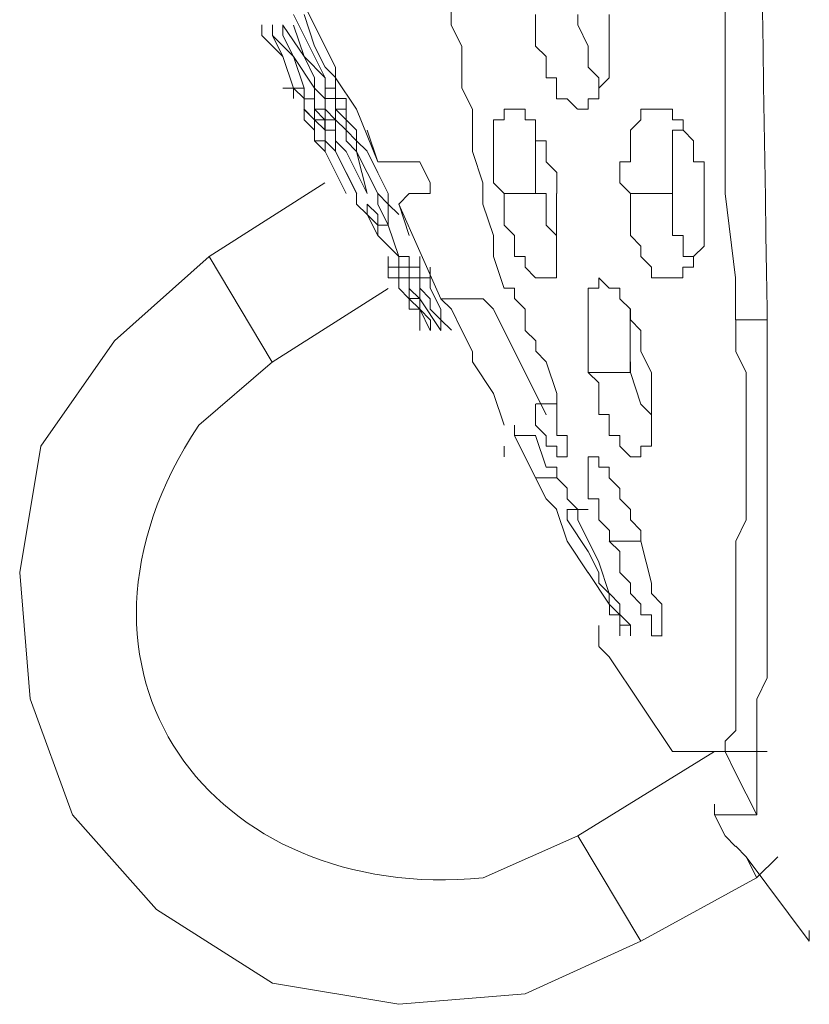
# Model space of a CAD drawing. Units: inches. Extents: x -13 to 727, y 104 to 476.
# Drawn here: x -2 to 4, y 189 to 197 of the extents above; entities that cross this region are included whole.
import ezdxf

# ---------------------------------------------------------------- set-up
doc = ezdxf.new("R2010")
doc.units = ezdxf.units.IN
doc.header["$MEASUREMENT"] = 0
doc.layers.add('图层 1', color=7, linetype='Continuous')

msp = doc.modelspace()

# ---------------------------------------------------------------- linework, layer by layer
at = {"layer": '图层 1', "color": 7, "lineweight": 5}
for points in [[(0.6902, 196.3603), (0.5201, 196.6147), (0.5201, 196.7005), (0.0955, 197.5496), (0.0955, 197.8055), (0.0105, 197.8898), (0.0105, 198.0599), (-0.0746, 198.1443), (-0.0746, 198.3144), (-0.1596, 198.4002), (-0.1596, 198.6546), (-0.2447, 198.739), (-0.2447, 199.1649), (-0.2447, 199.4194), (-0.2447, 199.6739), (-0.1596, 199.6739), (-0.1596, 199.7596), (-0.0746, 199.7596)], [(0.9447, 198.9091), (0.9447, 198.739), (1.0297, 198.6546), (1.0297, 198.5689), (1.1148, 198.4002), (1.1148, 198.3144), (1.1998, 198.2301), (1.1998, 198.0599), (1.2849, 197.9742), (1.2849, 197.8041), (1.3693, 197.6354), (1.3693, 197.4653), (1.4543, 197.2952), (1.4543, 197.0393), (1.5394, 196.8706), (1.5394, 196.5304), (1.6244, 196.3603)], [(3.6636, 198.4845), (3.6636, 197.9742), (3.6636, 196.3603), (3.6636, 195.6799), (3.7486, 195.0008)], [(0.1806, 197.1251), (0.3507, 196.7849)], [(0.6052, 196.3603), (0.6052, 196.446), (0.5201, 196.446), (0.5201, 196.6161), (0.4351, 196.7005), (0.35, 196.8706), (0.2657, 197.1251)], [(2.1347, 197.1251), (2.1347, 196.955)], [(2.4742, 197.1251), (2.4742, 197.0407)], [(2.7287, 197.1251), (2.7287, 196.8706), (2.7287, 196.6147), (2.6444, 196.5304), (2.6444, 196.4446), (2.5593, 196.4446), (2.5593, 196.3603), (2.4742, 196.3603)], [(-0.0746, 196.955), (-0.0746, 197.0407)], [(-0.0746, 196.955), (-0.0746, 197.0407)], [(0.0105, 196.955), (0.0105, 197.0407)], [(0.0105, 196.955), (0.0105, 197.0407)], [(0.0105, 196.955), (0.0105, 197.0407)], [(0.0955, 196.955), (0.0955, 197.0407)], [(0.0955, 197.0393), (0.2657, 196.7849)], [(0.1806, 197.0393), (0.2657, 196.7849)], [(2.4742, 197.0407), (2.56, 196.8706)], [(-0.0746, 196.955), (0.0955, 196.7849)], [(0.0112, 196.955), (0.0955, 196.7849)], [(0.0112, 196.955), (0.1806, 196.7849)], [(0.0955, 196.955), (0.1806, 196.7849)], [(2.4736, 196.3603), (2.3885, 196.4446), (2.3041, 196.4446), (2.3041, 196.6147), (2.2191, 196.6147), (2.2191, 196.7849), (2.134, 196.8692), (2.134, 196.955)], [(2.6437, 196.5304), (2.6437, 196.6147), (2.5586, 196.7005), (2.5586, 196.8692)], [(0.0955, 196.7849), (0.1806, 196.5304)], [(0.1806, 196.7849), (0.2657, 196.5304)], [(0.1806, 196.7849), (0.3507, 196.5304)], [(0.2657, 196.7849), (0.3507, 196.6147)], [(0.2657, 196.7849), (0.4358, 196.6147)], [(0.3507, 196.7849), (0.4358, 196.6147)], [(0.4358, 196.3603), (0.4358, 196.4446), (0.3507, 196.5304), (0.3507, 196.6147)], [(0.5201, 196.3603), (0.5201, 196.5304), (0.4351, 196.5304), (0.4351, 196.6147)], [(0.5208, 196.3603), (0.5208, 196.446), (0.4358, 196.446), (0.4358, 196.6161)], [(0.1806, 196.446), (0.1806, 196.5304), (0.0955, 196.5304)], [(0.2657, 196.3603), (0.2657, 196.446), (0.2657, 196.5304), (0.1806, 196.5304)], [(0.2657, 196.3603), (0.2657, 196.446), (0.1806, 196.5304)], [(0.3507, 196.3603), (0.3507, 196.4446), (0.2657, 196.4446), (0.2657, 196.5304)], [(0.4351, 196.3603), (0.35, 196.3603), (0.35, 196.5304)], [(0.4358, 196.0201), (0.4358, 196.1058), (0.3507, 196.1058), (0.3507, 196.2759), (0.2657, 196.3603), (0.2657, 196.446)], [(0.4351, 196.0201), (0.35, 196.1058), (0.35, 196.1902), (0.2657, 196.2759), (0.2657, 196.3603), (0.2657, 196.4446)], [(0.5201, 196.0215), (0.4351, 196.1058), (0.4351, 196.1902), (0.35, 196.2759), (0.35, 196.3603), (0.35, 196.446)], [(0.4351, 196.4446), (0.4351, 196.3603)], [(0.6052, 196.0201), (0.5201, 196.1058), (0.5201, 196.2745), (0.4351, 196.3603), (0.4351, 196.4446)], [(0.4351, 196.3603), (0.4351, 196.4446)], [(0.5201, 196.3603), (0.5201, 196.446)], [(0.6902, 196.0201), (0.6052, 196.1058), (0.6052, 196.1902), (0.5201, 196.2759), (0.5201, 196.3603), (0.5201, 196.446)], [(0.5201, 196.3603), (0.5201, 196.446)], [(0.6902, 196.0201), (0.6902, 196.1058), (0.6052, 196.1902), (0.6052, 196.2759), (0.5201, 196.3603), (0.5201, 196.446)], [(0.5201, 196.3603), (0.5201, 196.446)], [(0.5201, 196.4446), (0.5201, 196.3603)], [(0.5201, 196.4446), (0.5201, 196.3603)], [(0.7753, 196.0215), (0.6902, 196.1058), (0.6902, 196.1916), (0.6059, 196.2759), (0.6059, 196.3617), (0.6059, 196.446)], [(0.265, 196.3603), (0.265, 196.3603)], [(0.265, 196.3603), (0.35, 196.2759), (0.35, 196.1902)], [(0.2657, 196.3603), (0.2657, 196.3603)], [(0.2657, 196.3603), (0.2657, 196.3603)], [(0.35, 196.3603), (0.35, 196.3603)], [(0.35, 196.3603), (0.35, 196.3603)], [(0.5194, 196.0201), (0.5194, 196.1902), (0.4344, 196.1902), (0.4344, 196.2759), (0.35, 196.3603)], [(0.3507, 196.3617), (0.4358, 196.3617), (0.4358, 196.1916)], [(0.3507, 196.3617), (0.3507, 196.2759), (0.4358, 196.2759), (0.4358, 196.1916)], [(0.4351, 196.3603), (0.4351, 196.3603)], [(0.4351, 196.3603), (0.4351, 196.3603)], [(0.4358, 196.3603), (0.4358, 196.2759), (0.5208, 196.2759), (0.5208, 196.1902)], [(0.5201, 196.3603), (0.6052, 196.3603), (0.6052, 196.1902)], [(0.5201, 196.3603), (0.5201, 196.2759), (0.6052, 196.1902)], [(0.5201, 196.3603), (0.5201, 196.3603)], [(0.5201, 196.3603), (0.5201, 196.3603)], [(0.6059, 196.3617), (0.6059, 196.3617)], [(0.6902, 196.3603), (0.8603, 195.9357)], [(1.6244, 196.3603), (1.6244, 196.0201), (1.7095, 195.7656), (1.7095, 195.6799), (1.7095, 195.5955), (1.7945, 195.341), (1.7945, 195.1709), (1.8796, 194.9151)], [(1.8803, 195.6812), (1.7952, 195.7656), (1.7952, 195.9357), (1.7952, 196.2759), (1.8803, 196.2759), (1.8803, 196.3603), (1.9653, 196.3603)], [(1.9646, 196.3603), (2.0497, 196.3603), (2.0497, 196.2759), (2.1347, 196.2759), (2.1347, 196.1902), (2.1347, 196.1058), (2.2198, 196.1058), (2.2198, 195.9357), (2.3048, 195.85), (2.3048, 195.7656)], [(2.8995, 195.6812), (2.8145, 195.7656), (2.8145, 195.9357), (2.8995, 195.9357), (2.8995, 196.1902), (2.9846, 196.2759), (2.9846, 196.3603), (3.1547, 196.3603)], [(3.1547, 196.3603), (3.239, 196.3603), (3.239, 196.2759), (3.3241, 196.2759), (3.3241, 196.1902), (3.4091, 196.1058), (3.4091, 195.9357), (3.4942, 195.9357)], [(3.239, 195.6799), (3.239, 195.9357), (3.239, 196.1902), (3.3241, 196.1902), (3.3241, 196.2745)], [(0.8603, 195.9357), (0.7753, 196.1902)], [(2.134, 195.6799), (2.134, 195.9357), (2.134, 196.1902)], [(0.4351, 196.0201), (0.6052, 195.6812)], [(0.5208, 196.0201), (0.6902, 195.6799)], [(0.5208, 196.0201), (0.6909, 195.6799)], [(0.6059, 196.0201), (0.7753, 195.6799)], [(0.6902, 196.0201), (0.7753, 195.6799)], [(0.6902, 196.0201), (0.8603, 195.6799)], [(0.7753, 196.0201), (0.8603, 195.85)], [(0.7753, 196.0201), (0.9454, 195.6799)], [(1.0304, 195.9357), (0.8603, 195.9357)], [(1.2005, 195.9357), (1.0304, 195.9357)], [(1.1998, 195.9357), (1.2849, 195.7656)], [(3.4942, 195.7656), (3.4942, 195.9357)], [(0.4344, 195.7656), (-0.4998, 195.1709)], [(1.2849, 195.7656), (1.2849, 195.6799)], [(2.3048, 195.6812), (2.3048, 195.7656)], [(3.4942, 195.6812), (3.4942, 195.7656)], [(3.4942, 195.6812), (3.4942, 195.7656)], [(0.6902, 195.5955), (0.6902, 195.6812)], [(0.8603, 195.6799), (0.9454, 195.5955)], [(0.8603, 195.5955), (0.8603, 195.6799)], [(0.9447, 195.6812), (0.9447, 195.5955), (0.9447, 195.5111)], [(1.0297, 195.5955), (1.1148, 195.6812)], [(1.1148, 195.6812), (1.1998, 195.6812), (1.2849, 195.6812)], [(1.8796, 195.6812), (2.1347, 195.6812)], [(1.8796, 195.6812), (1.8796, 195.5955)], [(2.1347, 195.6812), (2.2198, 195.6812)], [(2.3041, 195.6799), (2.3041, 195.4254), (2.3041, 195.0852), (2.3041, 195.0008), (2.2191, 195.0008)], [(2.2198, 195.6812), (2.2198, 195.4254)], [(2.8995, 195.6812), (3.239, 195.6812)], [(2.8995, 195.6812), (2.8995, 195.5955)], [(3.239, 195.6812), (3.239, 195.5955)], [(3.4935, 195.6799), (3.4935, 195.4254), (3.4935, 195.2553), (3.4084, 195.1709), (3.4084, 195.0852), (3.3234, 195.0852), (3.3234, 195.0008), (3.239, 195.0008)], [(0.6902, 195.5955), (0.7753, 195.5111)], [(0.7753, 195.5955), (0.7753, 195.5111)], [(0.7753, 195.5955), (0.8603, 195.5111), (0.8603, 195.4254)], [(0.8603, 195.5955), (0.9454, 195.4254)], [(0.9447, 195.5955), (1.0304, 195.5111)], [(1.0297, 195.5955), (1.3699, 194.8307)], [(1.0304, 195.5969), (1.1155, 195.341)], [(1.8796, 195.5955), (1.8796, 195.4254)], [(3.2397, 195.0008), (3.0696, 195.0008), (3.0696, 195.0866), (2.9846, 195.1709), (2.9846, 195.2553), (2.8995, 195.341), (2.8995, 195.5955)], [(3.239, 195.5955), (3.239, 195.4254)], [(0.7753, 195.5111), (0.8603, 195.341)], [(0.7753, 195.5111), (0.8603, 195.4254)], [(0.9454, 195.4254), (0.9454, 195.5111)], [(0.8603, 195.4254), (0.8603, 195.341)], [(0.8603, 195.4254), (0.9454, 195.4254)], [(0.9454, 195.4254), (1.0304, 195.1709)], [(0.9454, 195.4254), (1.0304, 195.1709)], [(2.2191, 195.0008), (2.134, 195.0008), (2.0497, 195.0852), (2.0497, 195.1709), (1.9646, 195.1709), (1.9646, 195.341), (1.8796, 195.4254)], [(2.3041, 195.2553), (2.3041, 195.341), (2.2191, 195.4254)], [(3.4091, 195.0866), (3.4091, 195.1709), (3.3248, 195.1709), (3.3248, 195.341), (3.2397, 195.341), (3.2397, 195.4254)], [(0.8603, 195.341), (1.0304, 195.1709)], [(-0.4991, 195.1709), (-1.2639, 194.4919), (-1.8586, 193.6414), (-2.0287, 192.6221), (-1.9436, 191.6029), (-1.6034, 190.668), (-0.9237, 189.9032), (0.0105, 189.3085), (1.0304, 189.1384), (2.0497, 189.2228), (2.9846, 189.6474)], [(0.0098, 194.3204), (-0.4998, 195.1709)], [(1.0304, 195.0008), (1.0304, 195.0852), (0.9454, 195.0852), (0.9454, 195.1709)], [(1.0304, 195.0008), (0.9454, 195.0008), (0.9454, 195.1709)], [(1.2005, 195.0008), (1.1155, 195.0008), (1.1155, 195.1709), (1.0304, 195.1709)], [(1.1148, 195.0008), (1.1148, 195.0852), (1.0304, 195.0852), (1.0304, 195.1709)], [(1.1148, 195.0008), (1.0304, 195.0008), (1.0304, 195.1709)], [(1.1998, 195.0008), (1.1998, 195.0866), (1.1148, 195.0866), (1.1148, 195.1709)], [(1.2849, 195.0008), (1.1998, 195.0008), (1.1998, 195.1709)], [(1.2849, 194.9165), (1.2849, 195.0022), (1.2849, 195.0866)], [(1.0304, 194.9165), (1.0304, 195.0008)], [(1.0304, 194.9165), (1.0304, 195.0008)], [(1.1998, 194.5763), (1.1998, 194.7464), (1.1148, 194.7464), (1.1148, 194.8307), (1.0304, 194.9165), (1.0304, 195.0008)], [(1.1148, 195.0008), (1.1148, 195.0008)], [(1.2849, 194.5763), (1.1998, 194.7464), (1.1148, 194.8307), (1.1148, 194.9165), (1.1148, 195.0008)], [(1.2849, 194.6606), (1.1998, 194.7464), (1.1998, 194.8307), (1.1148, 194.9151), (1.1148, 195.0008)], [(1.1148, 194.9151), (1.1148, 195.0008)], [(1.1148, 194.9151), (1.1148, 195.0008)], [(1.1155, 195.0022), (1.1155, 194.8321), (1.2005, 194.8321)], [(1.1998, 194.9165), (1.1998, 195.0008)], [(1.1998, 195.0008), (1.1998, 195.0008)], [(1.1998, 194.8307), (1.1998, 194.9165), (1.1998, 195.0008)], [(1.1998, 194.9165), (1.1998, 195.0008)], [(1.3699, 194.5763), (1.3699, 194.6606), (1.2849, 194.7464), (1.2849, 194.8307), (1.1998, 194.9165), (1.1998, 195.0008)], [(1.1998, 194.9165), (1.1998, 195.0008)], [(1.1998, 194.9165), (1.1998, 195.0008)], [(1.455, 194.5776), (1.3699, 194.662), (1.3699, 194.7464), (1.2849, 194.9165), (1.2849, 195.0022)], [(2.6444, 195.0008), (2.7294, 194.9165), (2.8145, 194.9165), (2.8145, 194.8307), (2.8995, 194.7464), (2.8995, 194.6606), (2.9846, 194.5763), (2.9846, 194.4062)], [(3.7486, 195.0008), (3.7486, 194.6606)], [(0.0098, 194.3204), (0.9447, 194.9151)], [(1.8803, 194.9165), (1.9653, 194.9165), (1.9653, 194.8321), (2.0504, 194.7464), (2.0504, 194.662), (2.0504, 194.5763), (2.1354, 194.4919), (2.1354, 194.4075), (2.2198, 194.3218)], [(1.1998, 194.8307), (1.3699, 194.5763)], [(1.3693, 194.8307), (1.455, 194.7464)], [(1.7102, 194.8307), (1.5401, 194.8307), (1.3699, 194.8307)], [(1.7102, 194.8307), (1.7952, 194.7464)], [(1.6251, 194.3218), (1.6251, 194.4062), (1.5401, 194.5763), (1.455, 194.7464)], [(1.7945, 194.745), (2.0497, 194.236), (2.2191, 193.8958)], [(2.8988, 194.236), (2.8988, 194.4905), (2.8988, 194.7464)], [(1.2856, 194.6606), (1.2856, 194.5763)], [(3.7493, 194.6606), (4.0038, 194.6606)], [(4.0038, 194.1517), (4.0038, 194.6606)], [(3.0696, 194.236), (2.9846, 194.4062)], [(1.6251, 194.3218), (1.7945, 194.0659)], [(2.3048, 194.0659), (2.2198, 194.3218)], [(2.8995, 194.236), (2.8995, 194.3218)], [(2.5593, 194.236), (2.8995, 194.236)], [(2.5593, 194.236), (2.6444, 194.1517)], [(2.8995, 194.236), (2.9846, 193.9816)], [(3.0689, 194.236), (3.0689, 193.9816), (3.0689, 193.6414), (2.9839, 193.6414), (2.9839, 193.5556)], [(2.9846, 193.557), (2.8995, 193.557), (2.8145, 193.6414), (2.8145, 193.7271), (2.7294, 193.7271), (2.7294, 193.8972), (2.6444, 193.8972), (2.6444, 194.1517)], [(1.7945, 194.0659), (1.8796, 193.8115)], [(2.3048, 193.9816), (2.3048, 194.0659)], [(2.1347, 193.9816), (2.1347, 193.8115), (2.2198, 193.7257)], [(2.3055, 193.983), (2.1354, 193.983)], [(2.3048, 193.9816), (2.3048, 193.7271), (2.3899, 193.7271), (2.3899, 193.6428), (2.3899, 193.557), (2.3048, 193.557)], [(3.0696, 193.8115), (3.0696, 193.8958), (2.9846, 193.9816)], [(1.9646, 193.7257), (1.9646, 193.8115)], [(1.9646, 193.7257), (2.0497, 193.5556)], [(1.9653, 193.7271), (2.1354, 193.7271)], [(2.134, 193.7271), (2.2191, 193.4713)], [(2.3048, 193.557), (2.3048, 193.6414), (2.2198, 193.6414), (2.2198, 193.7271)], [(1.8803, 193.557), (1.8803, 193.6414)], [(2.0497, 193.557), (2.1347, 193.3869)], [(2.5593, 193.557), (2.6444, 193.557), (2.6444, 193.4713), (2.7294, 193.4713), (2.7294, 193.3869), (2.8145, 193.3012), (2.8145, 193.2168), (2.8995, 193.1311), (2.8995, 193.0467), (2.9846, 192.9623)], [(2.7301, 192.8766), (2.7301, 192.9623), (2.645, 193.0467), (2.645, 193.2168), (2.56, 193.2168), (2.56, 193.557)], [(2.2198, 193.4727), (2.3048, 193.4727), (2.3048, 193.3869), (2.3899, 193.3025), (2.3899, 193.2168)], [(2.3048, 193.1311), (2.2198, 193.2168), (2.1347, 193.3869)], [(2.3048, 193.3869), (2.2198, 193.3869), (2.1347, 193.3869)], [(2.4749, 193.0467), (2.4749, 193.1311), (2.3899, 193.2168)], [(2.3041, 193.1311), (2.3899, 192.8766)], [(2.3892, 193.1324), (2.3892, 193.0467)], [(2.3892, 193.1311), (2.4742, 193.1311)], [(2.4742, 193.1311), (2.5593, 193.1311)], [(2.3892, 193.0467), (2.5593, 192.7922)], [(2.6444, 192.7065), (2.4749, 193.0467)], [(2.9846, 192.8766), (2.9846, 192.9623)], [(2.3892, 192.8766), (2.5593, 192.6207)], [(2.7294, 192.8766), (2.9846, 192.8766)], [(2.7294, 192.8766), (2.8145, 192.7922)], [(3.0696, 192.5364), (2.9846, 192.8766)], [(2.5593, 192.7922), (2.6444, 192.6221)], [(3.1547, 192.1118), (3.0696, 192.1118), (3.0696, 192.2819), (2.9846, 192.2819), (2.9846, 192.3663), (2.8995, 192.452), (2.8995, 192.5364), (2.8145, 192.6221), (2.8145, 192.7922)], [(2.7294, 192.452), (2.6444, 192.7065)], [(2.5593, 192.6221), (2.7294, 192.3663)], [(2.6444, 192.6221), (2.6444, 192.5364)], [(2.8995, 192.1118), (2.8995, 192.1976), (2.8145, 192.1976), (2.8145, 192.2819), (2.7294, 192.3663), (2.7294, 192.452), (2.6444, 192.5364)], [(3.0689, 192.5364), (3.0689, 192.452), (3.154, 192.3663), (3.154, 192.1962), (3.154, 192.1118)], [(2.7301, 192.4534), (2.8145, 192.3677), (2.8145, 192.2833), (2.8995, 192.1976), (2.8995, 192.1132)], [(2.8145, 192.1118), (2.8145, 192.2819), (2.7301, 192.2819), (2.7301, 192.3677)], [(2.6444, 192.1118), (2.6444, 192.1962)], [(2.6444, 192.1118), (2.6444, 192.1962)], [(2.6444, 192.1118), (2.6444, 192.0275)], [(2.8145, 192.1132), (2.8145, 192.1132)], [(2.6444, 192.0261), (2.7294, 191.9417), (3.239, 191.1769)], [(3.5785, 191.1769), (2.4742, 190.4979)], [(3.239, 191.1769), (3.6643, 191.1769), (4.0038, 191.1769)], [(3.239, 191.1769), (3.6636, 191.1769)], [(3.6636, 191.1769), (3.7486, 191.0068)], [(3.6643, 191.1783), (3.8344, 191.1783), (3.9194, 191.1783)], [(3.7486, 191.0068), (3.9188, 190.6666)], [(3.9188, 190.6666), (3.5785, 190.6666), (3.5785, 190.7524)], [(3.5785, 190.6666), (3.6636, 190.4965)], [(3.5792, 190.668), (3.8344, 190.668)], [(2.9839, 189.6474), (2.4742, 190.4979)], [(3.6636, 190.4965), (3.7486, 190.4122)], [(3.8344, 190.3292), (3.7493, 190.4135)], [(3.8337, 190.3278), (4.3433, 189.6474)], [(3.9194, 190.1591), (3.8344, 190.3278)], [(3.9181, 190.1577), (4.0882, 190.3278)], [(3.9181, 190.1577), (2.9839, 189.6474)], [(4.3433, 189.6474), (4.3433, 189.7331)]]:
    msp.add_lwpolyline(points, dxfattribs=at)
for points, knots in [([(3.8337, 247.0017), (3.8337, 247.0017), (3.8337, 246.407), (3.8337, 246.407), (3.8337, 246.407), (3.8337, 233.4915), (3.8337, 233.4915), (3.8731, 220.6424), (3.7798, 207.5789), (4.0038, 194.7464), (4.0038, 194.7464), (4.0038, 194.6606), (4.0038, 194.6606)], [0, 0, 0, 0, 1, 1, 1, 2, 2, 2, 3, 3, 3, 4, 4, 4, 4]), ([(2.56, 194.236), (2.56, 194.236), (2.56, 194.3218), (2.56, 194.3218), (2.56, 194.4919), (2.56, 194.6606), (2.56, 194.8307), (2.56, 194.8307), (2.56, 194.9165), (2.56, 194.9165), (2.56, 194.9165), (2.645, 194.9165), (2.645, 194.9165), (2.645, 194.9165), (2.645, 195.0008), (2.645, 195.0008)], [0, 0, 0, 0, 1, 1, 1, 2, 2, 2, 3, 3, 3, 4, 4, 4, 5, 5, 5, 5]), ([(3.6643, 191.1769), (3.6643, 191.1769), (3.6643, 191.2627), (3.6643, 191.2627), (3.6643, 191.2627), (3.7493, 191.347), (3.7493, 191.347), (3.7493, 191.347), (3.7493, 191.4328), (3.7493, 191.4328), (3.7493, 191.4328), (3.7493, 191.6872), (3.7493, 191.6872), (3.7493, 192.0842), (3.7493, 192.4797), (3.7493, 192.8766), (3.7493, 192.8766), (3.8344, 193.0467), (3.8344, 193.0467), (3.8344, 193.0467), (3.8344, 194.236), (3.8344, 194.236), (3.8344, 194.236), (3.7493, 194.4062), (3.7493, 194.4062), (3.7493, 194.4062), (3.7493, 194.6606), (3.7493, 194.6606)], [0, 0, 0, 0, 1, 1, 1, 2, 2, 2, 3, 3, 3, 4, 4, 4, 5, 5, 5, 6, 6, 6, 7, 7, 7, 8, 8, 8, 9, 9, 9, 9]), ([(0.0105, 194.3218), (0.0105, 194.3218), (-0.5842, 193.8115), (-0.5842, 193.8115), (-1.8911, 191.8311), (-0.4791, 189.9516), (1.7102, 190.1577), (1.7102, 190.1577), (2.4749, 190.4979), (2.4749, 190.4979)], [0, 0, 0, 0, 1, 1, 1, 2, 2, 2, 3, 3, 3, 3]), ([(4.0038, 194.1517), (4.0038, 194.1517), (4.0038, 193.9816), (4.0038, 193.9816), (4.0038, 193.2735), (4.0038, 192.5654), (4.0038, 191.8574), (4.0038, 191.8574), (4.0038, 191.7716), (4.0038, 191.7716), (4.0038, 191.7716), (3.9188, 191.6015), (3.9188, 191.6015), (3.9188, 191.3747), (3.9188, 191.1493), (3.9188, 190.9225), (3.9188, 190.9225), (3.9188, 190.8367), (3.9188, 190.8367), (3.9188, 190.8367), (3.9188, 190.6666), (3.9188, 190.6666)], [0, 0, 0, 0, 1, 1, 1, 2, 2, 2, 3, 3, 3, 4, 4, 4, 5, 5, 5, 6, 6, 6, 7, 7, 7, 7])]:
    msp.add_open_spline(points, degree=3, knots=knots, dxfattribs=at)

doc.saveas('drawing.dxf')
